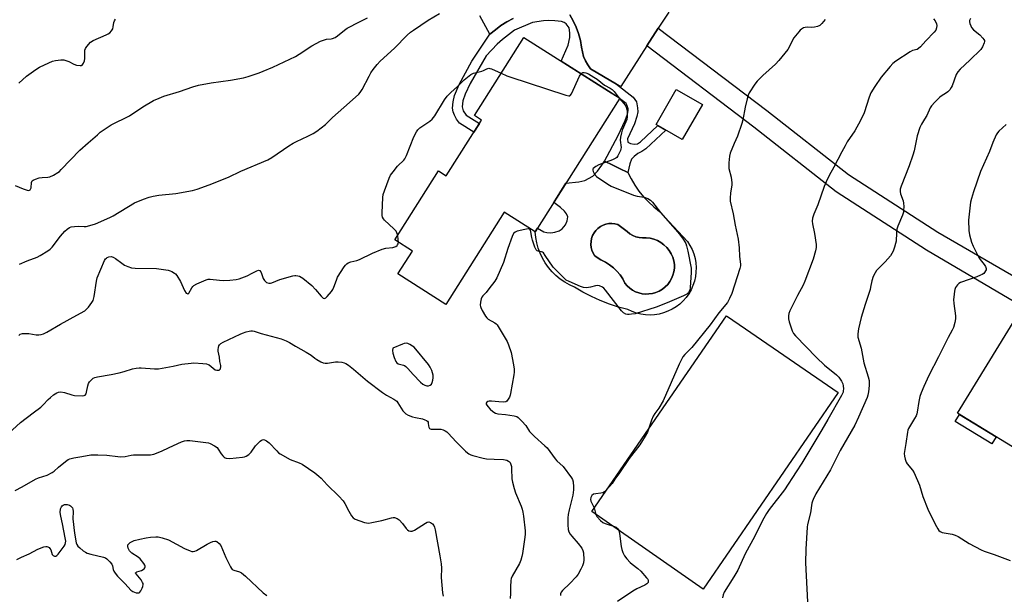
# Model space of a CAD drawing. Units: inches. Extents: x 1255762 to 1261762, y 485455 to 489455.
# Drawn here: x 1257273 to 1257720, y 486732 to 486994 of the extents above; entities that cross this region are included whole.
import ezdxf

# ---------------------------------------------------------------- set-up
doc = ezdxf.new("R2010")
doc.units = ezdxf.units.IN
doc.header["$MEASUREMENT"] = 0
for name, color, linetype in [('BLDG-Footprint', 5, 'Continuous'), ('CULTRL-Pad', 6, 'Continuous'), ('CULTRL-Swimming Pool in Ground', 4, 'Continuous'), ('TRANS-Driveway', 251, 'Continuous'), ('TRANS-Non Street Sidewalk', 7, 'Continuous'), ('TRANS-Road', 130, 'Continuous'), ('Undefined', 1, 'Continuous')]:
    doc.layers.add(name, color=color, linetype=linetype)

msp = doc.modelspace()

# ---------------------------------------------------------------- linework, layer by layer
at = {"layer": 'BLDG-Footprint'}
for points, elevation in [([(1257545.22, 486957.87), (1257506.84, 486897.27), (1257492.81, 486906.16), (1257466.38, 486864.42), (1257444.58, 486878.23), (1257451.16, 486888.61), (1257443.2, 486893.65), (1257463.02, 486924.94), (1257466.49, 486922.74), (1257482.51, 486948.03), (1257479.32, 486950.05), (1257501.72, 486985.42), (1257515.31, 486976.81), (1257540.17, 486961.06)], 352.78), ([(1257582.71, 486955.01), (1257573.53, 486939.14), (1257561.7, 486945.98), (1257570.89, 486961.85)], 351.48), ([(1257758.12, 486838.85), (1257749.06, 486824.05), (1257745.9, 486825.98), (1257728.12, 486796.92), (1257698.49, 486815.05), (1257725.33, 486858.91)], 343.02)]:
    msp.add_lwpolyline(points, close=True, dxfattribs=dict(at, elevation=elevation))
at = {"layer": 'CULTRL-Pad'}
for points in [[(1257644.26, 486824.45), (1257582.99, 486735.3), (1257532.55, 486770.42), (1257593.62, 486859.26), (1257602.3, 486853.29)], [(1257715.96, 486804.36), (1257713.97, 486801.1), (1257697.35, 486811.27), (1257699.34, 486814.53)]]:
    msp.add_lwpolyline(points, close=True, dxfattribs=at)
for points in [[(1257563.2, 486906.55, 0), (1257575.97, 486892.86, 0), (1257577.09, 486891.1, 0), (1257578.04, 486889.24, 0), (1257578.8, 486887.29, 0), (1257579.36, 486885.28, 0), (1257579.72, 486883.23, 0), (1257579.87, 486881.14, 0), (1257579.81, 486879.06, 0), (1257579.55, 486876.99, 0), (1257579.09, 486874.95, 0), (1257578.43, 486872.97, 0), (1257577.57, 486871.06, 0), (1257576.53, 486869.25, 0), (1257575.31, 486867.55, 0), (1257573.94, 486865.99, 0), (1257572.41, 486864.56, 0), (1257570.75, 486863.29, 0), (1257568.98, 486862.19, 0), (1257567.1, 486861.28, 0), (1257565.14, 486860.55, 0), (1257563.12, 486860.02, 0), (1257561.06, 486859.7, 0), (1257558.98, 486859.57, 0), (1257556.89, 486859.66, 0), (1257554.82, 486859.95, 0), (1257552.79, 486860.45, 0), (1257550.82, 486861.14, 0), (1257548.93, 486862.03, 0), (1257544.68, 486863.17, 0), (1257540.5, 486864.54, 0), (1257536.39, 486866.12, 0), (1257532.37, 486867.93, 0), (1257528.46, 486869.94, 0), (1257524.65, 486872.15, 0), (1257522.39, 486873.21, 0), (1257520.23, 486874.46, 0), (1257518.18, 486875.89, 0), (1257516.27, 486877.49, 0), (1257514.5, 486879.24, 0), (1257512.88, 486881.15, 0), (1257511.44, 486883.18, 0), (1257510.18, 486885.34, 0), (1257509.1, 486887.59, 0), (1257508.22, 486889.93, 0), (1257507.55, 486892.33, 0), (1257507.09, 486894.79, 0), (1257506.84, 486897.27, 0), (1257507.88, 486898.92, 0), (1257510.84, 486897.35, 0), (1257512.11, 486896.95, 0), (1257513.91, 486896.9, 0), (1257515.76, 486897.11, 0), (1257517.72, 486897.83, 0), (1257519.14, 486898.69, 0), (1257520.59, 486900.48, 0), (1257521.41, 486902.23, 0), (1257521.6, 486904.1, 0), (1257521.05, 486905.47, 0), (1257520.22, 486906.72, 0), (1257518.41, 486908.38, 0), (1257515.27, 486910.57, 0), (1257520.83, 486919.36, 0), (1257526.61, 486919.93, 0), (1257529.35, 486920.62, 0), (1257533.01, 486922.56, 0), (1257535.17, 486924.8, 0), (1257537.05, 486927.53, 0), (1257538.33, 486929.4, 0), (1257542.07, 486927.59, 0), (1257545.18, 486926.09, 0), (1257548.93, 486924.27, 0), (1257550.4, 486921.34, 0), (1257552.08, 486918.51, 0), (1257553.95, 486915.82, 0), (1257556.01, 486913.26, 0), (1257558.24, 486910.86, 0), (1257560.64, 486908.62, 0)], [(1257553.99, 486894.71, 0), (1257552.5, 486895.05, 0), (1257551.09, 486895.62, 0), (1257549.78, 486896.42, 0), (1257548.63, 486897.42, 0), (1257544.28, 486900.64, 0), (1257542.95, 486900.97, 0), (1257541.6, 486901.11, 0), (1257540.24, 486901.04, 0), (1257538.91, 486900.77, 0), (1257537.63, 486900.31, 0), (1257536.43, 486899.67, 0), (1257535.34, 486898.86, 0), (1257534.37, 486897.9, 0), (1257533.56, 486896.8, 0), (1257532.92, 486895.6, 0), (1257532.46, 486894.32, 0), (1257532.2, 486892.99, 0), (1257532.13, 486891.63, 0), (1257532.27, 486890.27, 0), (1257532.6, 486888.95, 0), (1257533.12, 486887.7, 0), (1257533.82, 486886.53, 0), (1257534.52, 486886, 0), (1257536.59, 486884.63, 0), (1257538.79, 486883.48, 0), (1257540.64, 486882.33, 0), (1257542.37, 486880.99, 0), (1257543.94, 486879.48, 0), (1257545.34, 486877.81, 0), (1257546.56, 486876, 0), (1257547.59, 486874.07, 0), (1257548.58, 486872.87, 0), (1257549.73, 486871.81, 0), (1257551, 486870.9, 0), (1257552.38, 486870.16, 0), (1257553.84, 486869.62, 0), (1257555.36, 486869.26, 0), (1257556.91, 486869.11, 0), (1257558.48, 486869.15, 0), (1257560.08, 486869.39, 0), (1257561.65, 486869.83, 0), (1257563.14, 486870.47, 0), (1257564.55, 486871.29, 0), (1257565.83, 486872.3, 0), (1257566.97, 486873.46, 0), (1257567.95, 486874.75, 0), (1257568.76, 486876.16, 0), (1257569.37, 486877.67, 0), (1257569.79, 486879.24, 0), (1257570.01, 486880.85, 0), (1257570.01, 486882.48, 0), (1257569.8, 486884.09, 0), (1257569.29, 486885.77, 0), (1257568.57, 486887.37, 0), (1257567.65, 486888.86, 0), (1257566.55, 486890.23, 0), (1257565.28, 486891.44, 0), (1257563.87, 486892.48, 0), (1257562.34, 486893.34, 0), (1257560.71, 486893.99, 0), (1257559.01, 486894.42, 0), (1257557.27, 486894.64, 0), (1257555.51, 486894.63, 0)]]:
    msp.add_polyline3d(points, close=True, dxfattribs=at)
at = {"layer": 'CULTRL-Swimming Pool in Ground'}
msp.add_lwpolyline([(1257553.99, 486894.71), (1257555.51, 486894.63), (1257557.27, 486894.64), (1257559.01, 486894.42), (1257560.71, 486893.99), (1257562.34, 486893.34), (1257563.87, 486892.48), (1257565.28, 486891.44), (1257566.55, 486890.23), (1257567.65, 486888.86), (1257568.57, 486887.37), (1257569.29, 486885.77), (1257569.8, 486884.09), (1257570.01, 486882.48), (1257570.01, 486880.85), (1257569.79, 486879.24), (1257569.37, 486877.67), (1257568.76, 486876.16), (1257567.95, 486874.75), (1257566.97, 486873.46), (1257565.83, 486872.3), (1257564.55, 486871.29), (1257563.14, 486870.47), (1257561.65, 486869.83), (1257560.08, 486869.39), (1257558.48, 486869.15), (1257556.91, 486869.11), (1257555.36, 486869.26), (1257553.84, 486869.62), (1257552.38, 486870.16), (1257551, 486870.9), (1257549.73, 486871.81), (1257548.58, 486872.87), (1257547.59, 486874.07), (1257546.56, 486876), (1257545.34, 486877.81), (1257543.94, 486879.48), (1257542.37, 486880.99), (1257540.64, 486882.33), (1257538.79, 486883.48), (1257536.59, 486884.63), (1257534.52, 486886), (1257533.82, 486886.53), (1257533.12, 486887.7), (1257532.6, 486888.95), (1257532.27, 486890.27), (1257532.13, 486891.63), (1257532.2, 486892.99), (1257532.46, 486894.32), (1257532.92, 486895.6), (1257533.56, 486896.8), (1257534.37, 486897.9), (1257535.34, 486898.86), (1257536.43, 486899.67), (1257537.63, 486900.31), (1257538.91, 486900.77), (1257540.24, 486901.04), (1257541.6, 486901.11), (1257542.95, 486900.97), (1257544.28, 486900.64), (1257548.63, 486897.42), (1257549.78, 486896.42), (1257551.09, 486895.62), (1257552.5, 486895.05)], close=True, dxfattribs=at)
at = {"layer": 'TRANS-Driveway'}
msp.add_lwpolyline([(1257557.5, 486981.64), (1257562.71, 486989.7), (1257611.94, 486952.32), (1257649.03, 486923.29), (1257689.47, 486897.11), (1257747.83, 486863.52), (1257742.52, 486854.9), (1257684.45, 486888.96), (1257643.46, 486915.49), (1257606.09, 486944.74)], close=True, dxfattribs=at)
at = {"layer": 'TRANS-Non Street Sidewalk'}
msp.add_lwpolyline([(1257522.54, 486995.77), (1257524.1, 486993.02), (1257525.43, 486990.16), (1257526.51, 486987.19), (1257527.35, 486984.15), (1257527.94, 486981.05), (1257528.25, 486978.93), (1257528.81, 486976.86), (1257529.63, 486974.88), (1257530.68, 486973.01), (1257531.95, 486971.29), (1257543.8, 486964.34), (1257551.38, 486958.44), (1257552.79, 486956.2), (1257553.31, 486953.62), (1257553.39, 486951.75), (1257553, 486949.65), (1257551.85, 486946.33), (1257548.7, 486939.56), (1257548.93, 486937.96), (1257550.04, 486937.32), (1257551.69, 486937.07), (1257553.24, 486937.23), (1257554.62, 486938.12), (1257562.54, 486945.5), (1257566.19, 486943.38), (1257557.11, 486934.92), (1257555.29, 486933.74), (1257553.47, 486932.78), (1257551.72, 486931.46), (1257550.6, 486930.28), (1257549.75, 486928.12), (1257548.93, 486924.27), (1257545.18, 486926.09), (1257542.07, 486927.59), (1257538.33, 486929.4), (1257544.54, 486940.95), (1257547.75, 486947.86), (1257548.75, 486950.7), (1257549.01, 486952.27), (1257548.98, 486953.1), (1257548.43, 486954.95), (1257548.11, 486955.47), (1257545.16, 486957.78), (1257545.22, 486957.87), (1257544.35, 486958.42), (1257540.17, 486961.06), (1257518.62, 486974.71), (1257521.77, 486982.01), (1257522.59, 486985.39), (1257522.61, 486987.61), (1257522.22, 486989.77), (1257520.93, 486991.66), (1257519.95, 486992.3), (1257518.85, 486992.77), (1257515.77, 486993.08), (1257512.99, 486993.2), (1257510.65, 486993.03), (1257505.62, 486992.24), (1257497.45, 486988.81), (1257491.96, 486984.56), (1257489.66, 486982.39), (1257484.65, 486977.14), (1257477.32, 486964.56), (1257475.06, 486959.73), (1257474, 486956.72), (1257473.68, 486954.04), (1257474.17, 486952.25), (1257475.55, 486950.25), (1257481.52, 486946.47), (1257479, 486942.5), (1257472.55, 486946.59), (1257471.16, 486948.38), (1257470.18, 486950.18), (1257469.68, 486951.8), (1257469.4, 486953.46), (1257469.62, 486956.32), (1257470.23, 486959.13), (1257472.35, 486964.08), (1257478.18, 486974.79), (1257486.35, 486986.93), (1257488.78, 486988.97), (1257491.34, 486990.84), (1257494.02, 486992.53), (1257496.82, 486994.04)], dxfattribs=at)
at = {"layer": 'TRANS-Road'}
for points in [[(1257496.82, 486994.04), (1257494.02, 486992.53), (1257491.34, 486990.84), (1257488.78, 486988.97), (1257486.35, 486986.93), (1257481.72, 486995.22)], [(1257567.42, 486996.98), (1257562.71, 486989.7), (1257557.5, 486981.64), (1257545.64, 486963.27), (1257543.8, 486964.34), (1257531.95, 486971.29), (1257530.68, 486973.01), (1257529.63, 486974.88), (1257528.81, 486976.86), (1257528.25, 486978.93), (1257527.94, 486981.05), (1257527.35, 486984.15), (1257526.51, 486987.19), (1257525.43, 486990.16), (1257524.1, 486993.02), (1257522.54, 486995.77)]]:
    msp.add_lwpolyline(points, dxfattribs=at)
at = {"layer": 'Undefined'}
msp.add_line((1257545.01, 486958.01, 352), (1257545.17, 486957.8, 352), dxfattribs=at)
for points, elevation in [([(1257270.86, 486918.29), (1257274.48, 486916.83), (1257276.42, 486916.19), (1257277.19, 486916.11), (1257277.7, 486916.31), (1257277.94, 486916.59), (1257278.16, 486917.21), (1257278.34, 486919.76), (1257278.66, 486920.42), (1257279.06, 486920.76), (1257280.09, 486921.25), (1257281.81, 486921.77), (1257283.2, 486921.96), (1257285.78, 486922.13), (1257286.63, 486922.3), (1257288.25, 486923.02), (1257290.33, 486924.19), (1257291, 486924.73), (1257291.81, 486925.53), (1257300.19, 486934.38), (1257304.11, 486937.63), (1257308.2, 486941.35), (1257309.54, 486942.45), (1257314.53, 486945.87), (1257322.75, 486949.91), (1257328.82, 486953.97), (1257333.74, 486956.86), (1257336.32, 486957.98), (1257338.42, 486958.79), (1257345.41, 486960.89), (1257351.53, 486963), (1257354.03, 486963.78), (1257359.82, 486964.88), (1257368.68, 486966.09), (1257374.55, 486967.2), (1257376.56, 486967.72), (1257381.55, 486969.41), (1257383.47, 486970.12), (1257387.76, 486971.96), (1257398.04, 486976.86), (1257399.81, 486977.92), (1257405.47, 486981.67), (1257409.46, 486983.74), (1257410.8, 486984.27), (1257412.14, 486984.65), (1257414.31, 486984.84), (1257414.86, 486984.95), (1257416.15, 486985.52), (1257417.1, 486986.2), (1257420.33, 486988.8), (1257421.54, 486989.62), (1257427.14, 486992.62), (1257430.82, 486994.33)], 348), ([(1257272.88, 486882.59), (1257276.33, 486884.22), (1257280.96, 486885.81), (1257282.23, 486886.51), (1257285.68, 486888.67), (1257286.86, 486889.5), (1257287.66, 486890.31), (1257291.52, 486895.37), (1257293.42, 486897.56), (1257294.45, 486898.57), (1257295.58, 486899.3), (1257296.36, 486899.59), (1257297.81, 486899.77), (1257299.6, 486899.82), (1257302.25, 486899.68), (1257303.12, 486899.75), (1257304.8, 486900.16), (1257307.29, 486900.95), (1257313.86, 486903.8), (1257315.43, 486904.55), (1257325.06, 486910.41), (1257329.07, 486912.07), (1257331.78, 486913.07), (1257333.5, 486913.46), (1257336.11, 486913.92), (1257343.85, 486914.66), (1257351.42, 486916.09), (1257353.42, 486916.61), (1257359.01, 486918.64), (1257367.69, 486922.07), (1257373.35, 486924.82), (1257385.6, 486930), (1257387.38, 486931.08), (1257395.02, 486936.25), (1257397.02, 486937.46), (1257398.55, 486938.29), (1257403.75, 486940.72), (1257406.05, 486941.89), (1257407.76, 486943.04), (1257411.78, 486946.04), (1257414.93, 486949.2), (1257422.68, 486956), (1257426.77, 486959.73), (1257427.5, 486960.57), (1257428.28, 486961.82), (1257431.46, 486967.92), (1257432.34, 486969.45), (1257433.33, 486970.89), (1257435.12, 486973.19), (1257436.57, 486974.7), (1257443.04, 486980.62), (1257448.76, 486986.5), (1257450.24, 486987.8), (1257451.61, 486988.85), (1257458.29, 486993.34), (1257463.47, 486996.3)], 350), ([(1257272.65, 486964.77), (1257276.02, 486967.94), (1257280.31, 486970.98), (1257282.03, 486972.07), (1257286.26, 486974.03), (1257287.87, 486974.7), (1257289.25, 486975.06), (1257291.6, 486975.26), (1257293.06, 486975.25), (1257293.89, 486975.07), (1257295.23, 486974.54), (1257297.48, 486973.42), (1257298.82, 486972.97), (1257300.46, 486972.7), (1257300.95, 486972.74), (1257301.37, 486972.95), (1257301.99, 486973.79), (1257302.41, 486974.85), (1257302.56, 486976), (1257302.5, 486978.58), (1257302.56, 486979.69), (1257302.8, 486980.45), (1257303.43, 486981.36), (1257305.17, 486983.27), (1257306.29, 486984.15), (1257312.18, 486986.6), (1257313.17, 486987.12), (1257313.85, 486987.64), (1257314.64, 486988.49), (1257315.23, 486989.45), (1257315.43, 486990.28), (1257315.66, 486992.22), (1257315.98, 486992.99), (1257316.47, 486993.7)], 346), ([(1257638.45, 486993.57), (1257636.96, 486991.82), (1257635.93, 486990.87), (1257634.94, 486990.45), (1257633.55, 486990.2), (1257632.13, 486990.06), (1257630.18, 486990.1), (1257629.38, 486990.03), (1257628.65, 486989.77), (1257627.74, 486989.25), (1257627.11, 486988.73), (1257626.5, 486988.08), (1257624.25, 486985.27), (1257623.61, 486984.26), (1257622.02, 486981.06), (1257621.42, 486980.04), (1257617.39, 486975.01), (1257615.81, 486973.28), (1257610.13, 486968.15), (1257607.59, 486965.65), (1257606.5, 486964.27), (1257603.95, 486960.36), (1257603.44, 486959.32), (1257602.97, 486957.6), (1257602.12, 486953.81), (1257601.07, 486948.08), (1257600.68, 486946.38), (1257598.59, 486940.63), (1257597.15, 486937.4), (1257595.39, 486932.99), (1257595.07, 486931.57), (1257594.78, 486928.65), (1257594.68, 486926.9), (1257594.74, 486926.04), (1257595.78, 486922.12), (1257596.1, 486919.57), (1257596.04, 486918.44), (1257595.45, 486915.01), (1257595.34, 486912.65), (1257595.38, 486911.19), (1257596.68, 486905.43), (1257597.62, 486900.33), (1257598.92, 486894.03), (1257599.39, 486890.12), (1257599.61, 486886.18), (1257600, 486882.58), (1257599.96, 486881.87), (1257599.7, 486880.73), (1257596.11, 486869.29), (1257595.01, 486867.01), (1257594.03, 486865.3), (1257590.11, 486860.65), (1257586.31, 486855.09), (1257577.89, 486844.86), (1257576.92, 486843.81), (1257574.68, 486841.68), (1257573.81, 486840.56), (1257572.16, 486837.27), (1257564.85, 486820.62), (1257562.96, 486817.28), (1257561.12, 486814.95), (1257560.39, 486813.75), (1257559.57, 486811.93), (1257557.75, 486806.42), (1257556.8, 486804.64), (1257554.4, 486800.7), (1257549.49, 486794.49), (1257544.86, 486787.6), (1257543.03, 486785.11), (1257541.79, 486783.23), (1257539.28, 486780.32), (1257538.24, 486779.32), (1257537.52, 486778.92), (1257536.69, 486778.75), (1257534.36, 486778.54), (1257533.32, 486778.28), (1257532.6, 486777.76), (1257532.33, 486777.37), (1257532.14, 486776.89), (1257531.97, 486775.86), (1257532.08, 486775.09), (1257533.56, 486772.1), (1257534.4, 486769.18), (1257534.89, 486768.18), (1257536.42, 486766.37), (1257537.51, 486765.42), (1257538.58, 486764.96), (1257542.89, 486763.7), (1257543.66, 486763.3), (1257544.25, 486762.76), (1257544.73, 486761.88), (1257545.11, 486760.57), (1257545.9, 486754.67), (1257546.17, 486753.21), (1257546.62, 486751.92), (1257547.4, 486750.41), (1257548.39, 486749), (1257549.98, 486747.28), (1257550.87, 486746.52), (1257553.48, 486744.56), (1257554.79, 486743.34), (1257557.43, 486740.44), (1257557.93, 486739.73), (1257558.12, 486739.25), (1257558.17, 486738.77), (1257558.11, 486738.32), (1257557.88, 486737.93), (1257557.51, 486737.6), (1257556.56, 486737.07), (1257552.95, 486735.34), (1257551.22, 486734.38), (1257544.23, 486729.7)], 350), ([(1257687.57, 486993.93), (1257688.26, 486992.97), (1257688.93, 486991.66), (1257689.1, 486990.85), (1257688.97, 486989.8), (1257688.56, 486988.79), (1257687.85, 486987.88), (1257684.02, 486983.92), (1257681.63, 486981.28), (1257680.8, 486980.49), (1257680.09, 486980.07), (1257678.04, 486979.49), (1257677.05, 486978.99), (1257670.47, 486974.77), (1257669.08, 486973.69), (1257667.88, 486972.36), (1257663.87, 486967.52), (1257660.93, 486963.22), (1257659.14, 486960.31), (1257658.37, 486958.42), (1257656.06, 486951.35), (1257654.52, 486947.87), (1257651.81, 486943.14), (1257648.46, 486938.07), (1257647.44, 486936.34), (1257645.92, 486933.56), (1257642.41, 486926.65), (1257640.29, 486922.92), (1257638.86, 486920.05), (1257637.99, 486917.87), (1257635.08, 486909.49), (1257633.31, 486905.36), (1257632.74, 486903.5), (1257632.57, 486902.12), (1257632.7, 486900.95), (1257633.52, 486896.56), (1257634.33, 486891.61), (1257634.37, 486890.17), (1257634.1, 486888.77), (1257633.04, 486884.86), (1257629.26, 486874.89), (1257628.41, 486873.1), (1257625.89, 486868.37), (1257622.43, 486861.43), (1257622, 486860.33), (1257621.8, 486859.25), (1257621.78, 486857.87), (1257622.08, 486856.51), (1257623.39, 486852.47), (1257624.03, 486851.2), (1257624.96, 486850.09), (1257634.43, 486840.29), (1257638.14, 486836.9), (1257643.56, 486832.41), (1257644.6, 486831.4), (1257645.25, 486830.52), (1257645.82, 486829.57), (1257646.36, 486828.31), (1257646.52, 486827.47), (1257646.66, 486826.04), (1257646.63, 486825.2), (1257646.52, 486824.66), (1257645.81, 486823.06), (1257639.7, 486812.21), (1257636.85, 486807.58), (1257627.79, 486792.43), (1257625.28, 486788.41), (1257619.99, 486780.32), (1257612.98, 486771.41), (1257611.73, 486769.62), (1257610, 486766.34), (1257606.53, 486759.31), (1257602.19, 486751.34), (1257598.83, 486743.91), (1257597.04, 486740.87), (1257592.57, 486733.84), (1257592.09, 486732.63), (1257591.85, 486731.31)], 348), ([(1257704.32, 486994.04), (1257703.97, 486993.09), (1257703.97, 486992.56), (1257704.12, 486991.76), (1257704.47, 486990.7), (1257704.84, 486989.95), (1257705.68, 486989), (1257708.57, 486986.65), (1257709.99, 486985.19), (1257710.47, 486984.53), (1257710.65, 486984.05), (1257710.65, 486983.56), (1257710.54, 486983.05), (1257709.81, 486981.23), (1257708.97, 486980.04), (1257704.09, 486975.17), (1257699.71, 486971.11), (1257698.58, 486969.84), (1257697.91, 486968.67), (1257696.02, 486963.48), (1257695.63, 486962.7), (1257694.94, 486961.75), (1257694.14, 486960.87), (1257693.48, 486960.28), (1257691.12, 486958.89), (1257690.22, 486958.22), (1257688.18, 486956.18), (1257686.63, 486954.47), (1257686.02, 486953.51), (1257684.52, 486950.13), (1257683.54, 486948.4), (1257682.05, 486946.14), (1257681.37, 486944.61), (1257680.15, 486940.82), (1257678.76, 486934.11), (1257678.22, 486932.15), (1257676.57, 486927.26), (1257672.96, 486918.04), (1257672.51, 486916.63), (1257672.43, 486915.57), (1257672.57, 486914.54), (1257673.74, 486911.39), (1257674.02, 486910.3), (1257674.09, 486908.83), (1257674.03, 486907.05), (1257673.9, 486906.19), (1257673.5, 486904.84), (1257671.42, 486899.95), (1257670.94, 486898.57), (1257670.73, 486896.85), (1257670.62, 486893.09), (1257670.39, 486891.98), (1257669.93, 486890.34), (1257669.24, 486888.47), (1257668.05, 486886.48), (1257665.68, 486883.67), (1257661.75, 486879.7), (1257661.1, 486878.77), (1257660.24, 486876.99), (1257659.56, 486875.13), (1257659.06, 486872.27), (1257658.77, 486871.12), (1257656.49, 486864.31), (1257654.68, 486858.44), (1257653.5, 486853.31), (1257653.21, 486851.01), (1257653.3, 486849.58), (1257654.81, 486844.61), (1257655.64, 486839.62), (1257656, 486837.93), (1257657.93, 486831.56), (1257658.31, 486829.88), (1257658.41, 486828.75), (1257658.38, 486827.59), (1257658.12, 486824.69), (1257657.85, 486823.22), (1257657.45, 486822.15), (1257653.57, 486813.2), (1257651.88, 486809.56), (1257645.19, 486798.13), (1257640.83, 486789.44), (1257634.24, 486778.41), (1257632.95, 486775.89), (1257632.66, 486775.16), (1257632.4, 486774.24), (1257631.75, 486769.83), (1257630.46, 486764.54), (1257630.25, 486763.39), (1257629.61, 486753.38), (1257629.48, 486747.21), (1257630.47, 486729.55)], 346), ([(1257444.46, 486895.64), (1257444.15, 486896.9), (1257443.73, 486897.62), (1257442.71, 486898.69), (1257438.53, 486902.57), (1257437.97, 486903.22), (1257437.6, 486903.9), (1257437.44, 486904.73), (1257437.44, 486905.92), (1257437.75, 486912.82), (1257437.92, 486914.3), (1257438.44, 486915.95), (1257440.66, 486921.64), (1257441.27, 486922.95), (1257442.4, 486924.59), (1257444.35, 486927.07), (1257445.14, 486927.88), (1257446.7, 486929.16), (1257447.24, 486929.75), (1257447.71, 486930.41), (1257448.42, 486931.92), (1257451.82, 486940.47), (1257453.03, 486942.69), (1257453.67, 486943.6), (1257454.55, 486944.48), (1257459.07, 486947.51), (1257460.11, 486948.4), (1257461.27, 486949.92), (1257465.7, 486957.2), (1257466.88, 486958.87), (1257468.58, 486960.49), (1257471.62, 486963.17), (1257474.67, 486966.25), (1257477.65, 486968.61), (1257478.89, 486969.3), (1257482.67, 486970.2), (1257483.37, 486970.49), (1257484.86, 486971.27), (1257485.78, 486971.51), (1257486.31, 486971.46), (1257487.1, 486971.2), (1257491.48, 486969.25)], 352), ([(1257491.48, 486969.25), (1257494.04, 486968.13), (1257495.42, 486967.61), (1257520.71, 486959.25), (1257522.07, 486958.94), (1257522.52, 486959.01), (1257522.72, 486959.13), (1257523.33, 486959.96), (1257527.02, 486967.85), (1257527.67, 486968.98)], 352), ([(1257527.67, 486968.98), (1257528.11, 486969.4), (1257528.53, 486969.54), (1257529.01, 486969.57), (1257529.76, 486969.47), (1257531.05, 486968.93), (1257533.52, 486967.44), (1257534.93, 486966.49), (1257538.37, 486963.81), (1257540.86, 486962.45), (1257541.78, 486961.84), (1257542.74, 486960.9), (1257545.01, 486958.01)], 352), ([(1257545.17, 486957.8), (1257547.08, 486955.5), (1257547.91, 486954.29), (1257548.45, 486952.77), (1257548.59, 486951.96), (1257548.62, 486951.09), (1257548.59, 486949.4), (1257548.41, 486948.29), (1257547.99, 486947.2), (1257546.3, 486943.41), (1257545.97, 486942.28), (1257545.53, 486940.27), (1257545.45, 486938.82), (1257545.8, 486935.56), (1257545.76, 486934.99), (1257545.52, 486934.16), (1257544.34, 486931.79), (1257543.85, 486931.09), (1257543.43, 486930.72), (1257541.87, 486929.97), (1257535.74, 486927.63), (1257534.43, 486926.96), (1257533.72, 486926.5), (1257533.17, 486925.98), (1257533.07, 486925.78), (1257533.02, 486925.35), (1257533.18, 486924.63), (1257533.75, 486923.45), (1257534.21, 486922.85), (1257534.65, 486922.45), (1257539.85, 486918.89), (1257541.38, 486917.99), (1257551.47, 486913.96), (1257553.18, 486913.53), (1257556.33, 486912.99), (1257557.9, 486912.37), (1257559.12, 486911.7), (1257559.54, 486911.34), (1257560.09, 486910.72), (1257563.68, 486906.04), (1257571.51, 486897.13), (1257573.18, 486895.11), (1257574.03, 486893.96), (1257574.77, 486892.76), (1257575.15, 486892.01), (1257575.54, 486890.9), (1257576.07, 486888.6), (1257577.56, 486880.79), (1257577.62, 486878.93), (1257577.17, 486872.02), (1257576.96, 486870.86), (1257576.47, 486869.85), (1257575.66, 486869.09), (1257574.15, 486868.23), (1257566.79, 486865.05), (1257561.68, 486863.17), (1257552.25, 486860.19), (1257550.61, 486859.9), (1257549.52, 486859.79), (1257548.7, 486859.82), (1257547.92, 486860.02), (1257546.98, 486860.56), (1257545.95, 486861.55), (1257538.75, 486870.88), (1257537.99, 486871.76), (1257537.34, 486872.29), (1257536.09, 486872.83), (1257535.03, 486872.96), (1257534.19, 486872.82), (1257531.95, 486872.19), (1257531.1, 486872.03), (1257529.96, 486871.96), (1257528.84, 486872.05), (1257527.45, 486872.51), (1257522.26, 486874.79), (1257520.94, 486875.45), (1257520.23, 486875.97), (1257516.68, 486879.6), (1257515.07, 486881.36), (1257511.44, 486886.65), (1257510.56, 486887.76), (1257510.17, 486888.07), (1257509.76, 486888.28), (1257508.21, 486888.5), (1257507.8, 486888.64), (1257507.29, 486889.09), (1257506.7, 486890.31), (1257505.58, 486893.58), (1257505.31, 486894.7), (1257504.91, 486897.24), (1257504.72, 486898), (1257504.38, 486898.54), (1257503.74, 486898.68), (1257502.08, 486898.44), (1257498.63, 486897.68), (1257497.7, 486897.2), (1257497.02, 486896.5), (1257496.39, 486895.22), (1257494.45, 486889.7), (1257492.54, 486883.35), (1257489.44, 486876.39), (1257488.54, 486874.89), (1257485.88, 486871.4), (1257484.59, 486869.8), (1257483.16, 486868.31), (1257482.62, 486867.64), (1257482.28, 486866.88), (1257482.02, 486865.47), (1257481.94, 486864.03), (1257482.01, 486863.47), (1257482.18, 486862.92), (1257482.84, 486861.6), (1257484.36, 486859.03), (1257484.86, 486858.37), (1257485.58, 486857.71), (1257488.58, 486855.97), (1257489.19, 486855.52), (1257489.57, 486855.1), (1257490.54, 486853.66), (1257494.14, 486847.61), (1257494.79, 486846.03), (1257495.94, 486842.51), (1257497.07, 486837.06), (1257497.31, 486835.06), (1257497.33, 486833.64), (1257497.22, 486832.5), (1257495.67, 486823.98), (1257495.46, 486823.16), (1257495.15, 486822.36), (1257494.3, 486820.91), (1257493.94, 486820.53), (1257493.51, 486820.28), (1257492.45, 486820.11), (1257490.43, 486820.14), (1257487.08, 486820.55), (1257485.92, 486820.53), (1257485.42, 486820.39), (1257484.85, 486820.03), (1257484.55, 486819.56), (1257484.61, 486819.17), (1257485.3, 486818.13), (1257486.42, 486816.92), (1257487.62, 486815.86), (1257488.86, 486815.09), (1257489.92, 486814.8), (1257493.31, 486814.47), (1257497.38, 486813.93), (1257498.46, 486813.6), (1257499.16, 486813.12), (1257500.83, 486811.48), (1257502.62, 486809.52), (1257504.31, 486806.81), (1257505.01, 486805.95), (1257506.57, 486804.42), (1257511.21, 486800.31), (1257512.24, 486799.31), (1257515.89, 486794.36), (1257516.68, 486793.51), (1257519.5, 486790.86), (1257523.36, 486785.77), (1257523.76, 486785.02), (1257524.03, 486783.95), (1257524.27, 486781.68), (1257524.27, 486780.25), (1257523.95, 486777.95), (1257522.26, 486771.28), (1257521.8, 486769.06), (1257521.73, 486767.59), (1257521.73, 486764.35), (1257521.86, 486762.3), (1257522.17, 486761.19), (1257522.75, 486760.12), (1257523.47, 486759.23), (1257526.38, 486756.03), (1257527.97, 486753.85), (1257528.51, 486752.82), (1257528.73, 486751.73), (1257528.9, 486748.59), (1257528.82, 486747.18), (1257528.39, 486745.83), (1257527.62, 486744.27), (1257526.29, 486742.01), (1257525.46, 486740.82), (1257522.63, 486737.84), (1257519.2, 486734.57), (1257518.68, 486733.91), (1257518.4, 486733.19), (1257518.34, 486732.44)], 352), ([(1257720.48, 486946.02), (1257717.16, 486942.92), (1257716.62, 486942.26), (1257716.06, 486941.27), (1257714.54, 486937.86), (1257713.04, 486933.82), (1257708.88, 486924.75), (1257705.72, 486915.52), (1257704.79, 486912.47), (1257704.42, 486910.76), (1257703.54, 486904.01), (1257703.41, 486902.54), (1257703.63, 486897.96), (1257703.89, 486895.98), (1257704.76, 486892.66), (1257705.51, 486890.75), (1257708.06, 486885.7), (1257708.72, 486884.77), (1257710.51, 486882.55), (1257711.09, 486881.66), (1257711.45, 486880.74), (1257711.39, 486880.03), (1257711.19, 486879.55), (1257710.77, 486878.88), (1257710.41, 486878.49), (1257709.71, 486877.99), (1257708.93, 486877.6), (1257707.28, 486876.94), (1257699.83, 486874.26), (1257699.1, 486873.83), (1257698.48, 486873.3), (1257697.93, 486872.71), (1257697.49, 486872.04), (1257697.23, 486871.23), (1257697.07, 486870.37), (1257696.74, 486867.73), (1257696.67, 486866.55), (1257696.8, 486864.8), (1257697.5, 486859.23), (1257697.56, 486857.78), (1257697.24, 486856.13), (1257696.61, 486853.95), (1257696.04, 486852.65), (1257694.23, 486849.35), (1257689.87, 486840.65), (1257685.42, 486832.13), (1257683.16, 486827.18), (1257681.96, 486824.29), (1257681.42, 486822.67), (1257680.96, 486820.42), (1257680.21, 486815.56), (1257680.01, 486814.72), (1257679.69, 486813.93), (1257679.01, 486812.66), (1257676.26, 486808.1), (1257675.94, 486807.31), (1257675.75, 486806.5), (1257675.09, 486801.37), (1257674.33, 486796.76), (1257674.34, 486795.62), (1257674.71, 486794.21), (1257675.24, 486792.85), (1257675.66, 486792.09), (1257678.09, 486789.23), (1257678.83, 486788.01), (1257681.19, 486782.35), (1257682.68, 486777.31), (1257684.98, 486771.46), (1257685.83, 486769.63), (1257688.93, 486763.64), (1257689.49, 486762.61), (1257689.98, 486761.92), (1257690.58, 486761.41), (1257691.56, 486760.98), (1257696.11, 486760.21), (1257697.47, 486759.81), (1257698.75, 486759.11), (1257703.75, 486756.01), (1257709.19, 486753.1), (1257710.52, 486752.55), (1257715.15, 486750.99), (1257722.33, 486748.19)], 344), ([(1257272.59, 486850.35), (1257273.22, 486850.86), (1257274.26, 486851.16), (1257276.28, 486851.24), (1257277.1, 486851.18), (1257280.46, 486850.62), (1257281.61, 486850.55), (1257282.73, 486850.72), (1257283.82, 486851.04), (1257285.34, 486851.8), (1257291.42, 486855.43), (1257298.93, 486859.46), (1257302.52, 486861.53), (1257303.19, 486862.07), (1257304.15, 486863.15), (1257305.74, 486865.22), (1257306.31, 486866.19), (1257306.73, 486867.91), (1257307.75, 486874.9), (1257308.11, 486876.51), (1257311.47, 486884.32), (1257311.93, 486885), (1257312.29, 486885.35), (1257312.73, 486885.63), (1257313.46, 486885.94), (1257314.46, 486886.08), (1257315.44, 486885.82), (1257316.44, 486885.2), (1257319.31, 486883.03), (1257320.55, 486882.2), (1257322.09, 486881.52), (1257323.69, 486881.01), (1257325.43, 486880.83), (1257335.11, 486880.72), (1257340.39, 486879.87), (1257341.25, 486879.66), (1257342.06, 486879.35), (1257343.27, 486878.6), (1257343.68, 486878.21), (1257344.22, 486877.52), (1257345.92, 486874.74), (1257347.78, 486870.65), (1257348.57, 486869.57), (1257348.91, 486869.27), (1257349.24, 486869.13), (1257349.44, 486869.17), (1257349.72, 486869.44), (1257351.09, 486871.84), (1257351.6, 486872.53), (1257352, 486872.9), (1257353.38, 486873.69), (1257357.62, 486875.61), (1257358.46, 486875.77), (1257359.33, 486875.78), (1257363.69, 486875.36), (1257365.45, 486875.31), (1257368.36, 486875.38), (1257371.15, 486875.64), (1257372.54, 486876.03), (1257376.11, 486877.42), (1257378.47, 486878.52), (1257380.59, 486879.67), (1257381.39, 486879.9), (1257381.73, 486879.84), (1257381.91, 486879.73), (1257382.34, 486879.14), (1257382.69, 486878.38), (1257383.47, 486876.15), (1257384.04, 486875.22), (1257384.58, 486874.64), (1257384.99, 486874.35), (1257385.98, 486874.07), (1257386.77, 486874.07), (1257387.31, 486874.19), (1257391, 486875.68), (1257396.89, 486877.36), (1257397.74, 486877.52), (1257398.31, 486877.54), (1257399.16, 486877.42), (1257399.99, 486877.18), (1257400.75, 486876.78), (1257401.45, 486876.27), (1257405.49, 486872.92), (1257407.25, 486871.11), (1257409.72, 486868.09), (1257410.73, 486867.26), (1257411.33, 486867.07), (1257411.93, 486867.36), (1257412.5, 486867.93), (1257414.38, 486870.19), (1257415.06, 486871.13), (1257415.56, 486872.15), (1257416.64, 486875.41), (1257417.19, 486876.73), (1257420.24, 486881.46), (1257420.75, 486882.17), (1257421.34, 486882.79), (1257422.07, 486883.25), (1257423.15, 486883.7), (1257425.98, 486884.34), (1257427.07, 486884.7), (1257433.09, 486887.7), (1257437.36, 486889.39), (1257439.02, 486889.88), (1257442.27, 486890.27), (1257443.58, 486890.64), (1257444.18, 486891.04), (1257444.45, 486891.42), (1257444.64, 486891.9), (1257444.77, 486892.66)], 352), ([(1257444.77, 486892.66), (1257444.71, 486893.82), (1257444.46, 486895.64)], 352), ([(1257267.9, 486805.88), (1257273.28, 486810.88), (1257279.14, 486815.17), (1257282.59, 486817.81), (1257283.67, 486818.79), (1257285.85, 486821.2), (1257286.89, 486822.22), (1257288.29, 486823.32), (1257289.79, 486824.27), (1257290.58, 486824.6), (1257291.67, 486824.72), (1257293.31, 486824.42), (1257296.66, 486823.39), (1257297.81, 486823.15), (1257301.4, 486822.99), (1257302.21, 486823.08), (1257302.66, 486823.28), (1257303.08, 486823.87), (1257303.35, 486824.66), (1257303.82, 486827.53), (1257304.18, 486828.59), (1257304.68, 486829.3), (1257305.68, 486830.38), (1257306.35, 486830.93), (1257307.11, 486831.28), (1257308.25, 486831.54), (1257314.42, 486832.54), (1257318.14, 486833.34), (1257320.41, 486833.91), (1257324.21, 486835.17), (1257325.84, 486835.5), (1257327.21, 486835.66), (1257328.06, 486835.67), (1257334.2, 486835.16), (1257335.96, 486835.15), (1257342.67, 486836.37), (1257346.52, 486837.29), (1257350.81, 486837.81), (1257351.92, 486837.84), (1257356.05, 486837.66), (1257357.69, 486837.47), (1257358.41, 486837.21), (1257358.88, 486836.95), (1257360.68, 486835.44), (1257361.64, 486834.77), (1257362.41, 486834.51), (1257362.92, 486834.51), (1257363.4, 486834.61), (1257363.8, 486834.85), (1257364.06, 486835.22), (1257364.27, 486836.18), (1257364.22, 486836.71), (1257363.76, 486838.54), (1257363.55, 486840.54), (1257362.98, 486843.14), (1257362.98, 486844.01), (1257363.11, 486844.87), (1257363.35, 486845.66), (1257363.65, 486846.11), (1257364.29, 486846.66), (1257365.3, 486847.25), (1257372.97, 486850.96), (1257374.05, 486851.41), (1257375.69, 486851.94), (1257377.07, 486852.31), (1257377.9, 486852.43), (1257378.6, 486852.4), (1257379.36, 486852.24), (1257382.54, 486851.25), (1257391.53, 486848.72), (1257393.86, 486847.86), (1257395.34, 486847.14), (1257398.11, 486845.39), (1257403.02, 486842.78), (1257405.16, 486841.42), (1257406.86, 486840.04), (1257407.81, 486839.37), (1257409.62, 486838.31), (1257410.68, 486837.83), (1257411.52, 486837.69), (1257412.67, 486837.73), (1257416.31, 486838.32), (1257417.53, 486838.39), (1257419.14, 486838.16), (1257420.23, 486837.89), (1257421, 486837.59), (1257422.18, 486836.82), (1257424.41, 486835.02), (1257430.75, 486829.58), (1257437.61, 486824.4), (1257439.34, 486823.25), (1257442.7, 486821.44), (1257443.65, 486820.84), (1257444.05, 486820.47), (1257444.56, 486819.8), (1257446.79, 486816.16), (1257447.36, 486815.53), (1257448.23, 486814.81), (1257449.22, 486814.23), (1257451.13, 486813.47), (1257452.53, 486813.1), (1257455.71, 486812.5), (1257456.84, 486812.12), (1257457.6, 486811.75), (1257458.01, 486811.44), (1257458.25, 486811.05), (1257458.35, 486810.6), (1257458.4, 486809.36), (1257458.54, 486808.74), (1257458.89, 486808.18), (1257459.26, 486807.93), (1257459.73, 486807.8), (1257460.54, 486807.74), (1257462.94, 486807.84), (1257464.03, 486807.81), (1257465.07, 486807.57), (1257466.04, 486807.11), (1257466.72, 486806.6), (1257467.35, 486805.99), (1257471, 486802.14), (1257475.2, 486797.9), (1257476.08, 486797.11), (1257476.69, 486796.68), (1257477.59, 486796.24), (1257478.63, 486795.89), (1257483.32, 486794.62), (1257484.77, 486794.43), (1257488.31, 486794.2), (1257492.54, 486794.11), (1257493.93, 486793.73), (1257494.72, 486793.36), (1257495.17, 486793.05), (1257495.5, 486792.66), (1257495.72, 486792.2), (1257496.05, 486790.91), (1257496.17, 486789.77), (1257496.31, 486785.29), (1257496.58, 486783.83), (1257497.27, 486780.94), (1257497.92, 486779), (1257500.52, 486772.84), (1257500.93, 486771.48), (1257501.24, 486770.11), (1257501.53, 486768.41), (1257502.26, 486761.68), (1257502.31, 486760.25), (1257502.2, 486758.81), (1257501.11, 486751.48), (1257500.83, 486750.05), (1257500.39, 486748.43), (1257499.69, 486746.88), (1257496.42, 486741.12), (1257495.99, 486740.08), (1257495.81, 486739.24), (1257495.59, 486736.35), (1257495.67, 486733.22), (1257495.54, 486731.04)], 354), ([(1257270.91, 486780.03), (1257274.12, 486781.66), (1257280.12, 486785.18), (1257281.47, 486785.72), (1257285.38, 486787), (1257287.7, 486788.18), (1257288.64, 486788.84), (1257290.55, 486790.6), (1257293.78, 486793.18), (1257294.97, 486794.01), (1257295.71, 486794.34), (1257297.52, 486794.8), (1257301.15, 486795.49), (1257305.18, 486796.1), (1257306.62, 486796.24), (1257308.4, 486796.21), (1257312.57, 486795.95), (1257317.44, 486795.36), (1257318.86, 486795.27), (1257320.8, 486795.42), (1257323.52, 486795.99), (1257324.64, 486796.14), (1257327.83, 486796.18), (1257331.27, 486796.1), (1257332.39, 486796.17), (1257333.8, 486796.55), (1257337.38, 486797.88), (1257340.76, 486799.51), (1257346.42, 486802.02), (1257347.79, 486802.54), (1257348.76, 486802.7), (1257350.23, 486802.63), (1257357.48, 486801.8), (1257358.6, 486801.6), (1257359.4, 486801.33), (1257361.41, 486800.28), (1257362.51, 486799.45), (1257363.02, 486798.79), (1257364.34, 486796.56), (1257365.08, 486795.68), (1257365.71, 486795.12), (1257366.18, 486794.85), (1257366.68, 486794.69), (1257368.31, 486794.58), (1257374.13, 486795.17), (1257374.94, 486795.32), (1257375.71, 486795.63), (1257376.91, 486796.39), (1257377.98, 486797.32), (1257380.02, 486800.28), (1257382.11, 486802.39), (1257382.72, 486802.86), (1257383.15, 486803.05), (1257383.59, 486803.11), (1257384.07, 486803), (1257385.01, 486802.47), (1257386.14, 486801.58), (1257389.6, 486797.92), (1257390.44, 486797.14), (1257391.14, 486796.62), (1257395.73, 486794.05), (1257399.81, 486792.5), (1257401.07, 486791.91), (1257406.85, 486788), (1257408.71, 486786.56), (1257409.78, 486785.55), (1257412.47, 486782.6), (1257417.71, 486777.42), (1257419.72, 486775.32), (1257420.53, 486774.14), (1257422.36, 486770.56), (1257423.55, 486768.56), (1257424.23, 486767.67), (1257425.13, 486767.06), (1257429.35, 486765.54), (1257430.35, 486765.28), (1257431.31, 486765.2), (1257432.75, 486765.42), (1257437.35, 486766.45), (1257441.6, 486767.63), (1257442.44, 486767.75), (1257442.98, 486767.71), (1257444.26, 486767.24), (1257445.2, 486766.62), (1257446.64, 486765.1), (1257448.36, 486762.75), (1257448.9, 486762.12), (1257449.54, 486761.69), (1257450.28, 486761.55), (1257451.05, 486761.6), (1257452.1, 486762.04), (1257457.13, 486765.18), (1257457.88, 486765.58), (1257458.65, 486765.74), (1257459.4, 486765.49), (1257460.32, 486764.83), (1257460.87, 486764.17), (1257461.24, 486763.38), (1257461.53, 486762.22), (1257463.62, 486750.42), (1257464.13, 486746.71), (1257464.3, 486744.74), (1257464.22, 486740.48), (1257464.78, 486733.52), (1257465.08, 486732.1)], 356), ([(1257271.71, 486748.68), (1257273.72, 486749.76), (1257277.3, 486751.27), (1257281.19, 486753.36), (1257283.95, 486754.49), (1257284.79, 486754.67), (1257285.3, 486754.65), (1257285.78, 486754.5), (1257286.39, 486754.09), (1257286.72, 486753.74), (1257287.07, 486753.12), (1257287.65, 486750.9), (1257288.11, 486750.45), (1257288.76, 486750.24), (1257289.44, 486750.29), (1257289.87, 486750.55), (1257290.45, 486751.15), (1257293.14, 486754.81), (1257293.57, 486755.5), (1257293.82, 486756.21), (1257293.85, 486757.04), (1257293.65, 486758.49), (1257292.46, 486764.87), (1257291.57, 486768.4), (1257291.37, 486770), (1257291.55, 486771.64), (1257291.91, 486772.62), (1257292.24, 486773.03), (1257292.64, 486773.36), (1257293.37, 486773.64), (1257294.48, 486773.63), (1257295.56, 486773.33), (1257296.02, 486773.05), (1257296.6, 486772.51), (1257296.9, 486772.09), (1257297.1, 486771.6), (1257297.2, 486770.46), (1257297.08, 486767.08), (1257297.84, 486760.72), (1257298.62, 486756.33), (1257298.89, 486755.51), (1257299.39, 486754.73), (1257300.22, 486753.95), (1257301.83, 486752.68), (1257302.78, 486752.01), (1257303.54, 486751.61), (1257305.21, 486751.1), (1257311.06, 486749.7), (1257311.84, 486749.42), (1257312.55, 486748.97), (1257313.81, 486747.72), (1257314.71, 486746.56), (1257315.08, 486745.76), (1257315.45, 486744.17), (1257315.71, 486743.46), (1257316.27, 486742.51), (1257317.28, 486741.18), (1257320.8, 486737.62), (1257323.33, 486734.83), (1257324.27, 486734.2), (1257325.89, 486733.62), (1257326.92, 486733.51), (1257327.14, 486733.57), (1257327.5, 486733.84), (1257327.96, 486734.47), (1257328.6, 486735.74), (1257328.91, 486736.52), (1257329.04, 486737.29), (1257328.94, 486737.8), (1257328.75, 486738.29), (1257328.05, 486739.51), (1257327.37, 486740.43), (1257325.75, 486742.13), (1257325.56, 486742.48), (1257325.56, 486742.63), (1257325.76, 486742.87), (1257326.15, 486743.06), (1257328.24, 486743.75), (1257329.02, 486744.15), (1257329.41, 486744.48), (1257329.68, 486744.86), (1257329.86, 486745.27), (1257329.91, 486745.69), (1257329.78, 486746.17), (1257329.36, 486746.89), (1257327.64, 486748.95), (1257326.74, 486749.7), (1257323.85, 486751.65), (1257323.2, 486752.2), (1257322.85, 486752.63), (1257322.23, 486753.86), (1257322.01, 486754.62), (1257321.98, 486755.1), (1257322.02, 486755.31), (1257322.27, 486755.71), (1257323.13, 486756.38), (1257324.94, 486757.34), (1257327.46, 486757.96), (1257330.3, 486758.51), (1257332.35, 486758.77), (1257334.69, 486759), (1257335.85, 486758.95), (1257337.58, 486758.51), (1257340.41, 486757.55), (1257347.79, 486753.66), (1257350.27, 486752.63), (1257351.11, 486752.38), (1257351.66, 486752.31), (1257352.41, 486752.42), (1257353.19, 486752.76), (1257357.99, 486755.64), (1257359.57, 486756.44), (1257360.67, 486756.84), (1257361.48, 486757.02), (1257362, 486757), (1257362.46, 486756.82), (1257363.51, 486755.96), (1257364.2, 486755.06), (1257366.44, 486749.63), (1257368.57, 486745.33), (1257369.03, 486744.61), (1257369.42, 486744.22), (1257370.14, 486743.87), (1257372.65, 486743.17), (1257373.62, 486742.6), (1257375.37, 486741.08), (1257383.46, 486733.66), (1257385.08, 486732.43)], 358)]:
    msp.add_lwpolyline(points, dxfattribs=dict(at, elevation=elevation))
at = {"layer": 'Undefined', "elevation": 352}
msp.add_lwpolyline([(1257448.27, 486846.77), (1257447.46, 486846.66), (1257446.66, 486846.38), (1257442.33, 486844.49), (1257442.19, 486843.42), (1257442.33, 486842.35), (1257442.94, 486840.33), (1257443.66, 486838.49), (1257444.12, 486837.87), (1257444.7, 486837.47), (1257447.03, 486836.91), (1257447.49, 486836.72), (1257448.14, 486836.25), (1257449.11, 486835.28), (1257451.45, 486832.59), (1257454.89, 486829.07), (1257455.89, 486828.2), (1257456.82, 486827.7), (1257457.62, 486827.46), (1257458.41, 486827.47), (1257459.13, 486827.78), (1257459.76, 486828.26), (1257460.17, 486828.92), (1257460.45, 486829.98), (1257460.55, 486831.1), (1257460.5, 486832.24), (1257460.32, 486833.36), (1257459.96, 486834.44), (1257459.26, 486836), (1257458.42, 486837.2), (1257451.88, 486845), (1257451.25, 486845.52), (1257450.04, 486846.19), (1257449.03, 486846.62)], close=True, dxfattribs=at)

doc.saveas('drawing.dxf')
